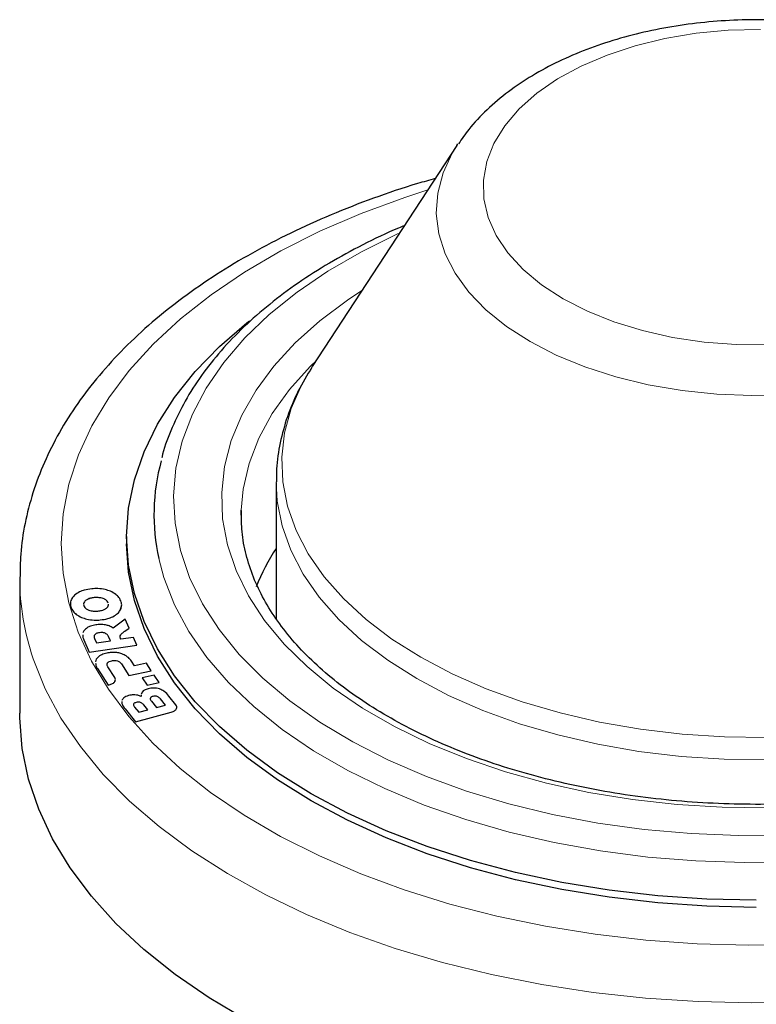
# Model space of a CAD drawing. Units: millimetres. Extents: x 0 to 420, y 0 to 297.
# Drawn here: x 141 to 155, y 122 to 140 of the extents above; entities that cross this region are included whole.
import ezdxf

# ---------------------------------------------------------------- set-up
doc = ezdxf.new("R2010")
doc.units = ezdxf.units.MM

msp = doc.modelspace()

# ---------------------------------------------------------------- linework, layer by layer
at = {"color": 7, "linetype": 'Continuous', "lineweight": 25}
for p, q in [((149.1161, 137.3907), (146.4657, 133.3418)), ((149.1161, 137.3907), (149.1345, 137.4184)), ((145.8027, 131.2161), (145.8027, 128.7174)), ((145.1627, 130.6173), (145.164, 130.7088)), ((143.0627, 130.2254), (143.0627, 130.0947)), ((141.1027, 129.4742), (141.1027, 126.9919)), ((142.2751, 128.98), (142.2765, 128.9633)), ((142.9447, 128.8747), (142.9694, 128.9507)), ((143.0363, 128.715), (142.8177, 128.5505)), ((143.1111, 128.5474), (143.0363, 128.715)), ((143.0327, 128.4932), (143.1111, 128.5474)), ((143.0327, 128.4932), (143.1111, 128.5474)), ((143.0327, 128.4932), (143.0327, 128.4932)), ((143.1111, 128.5474), (143.1111, 128.5474)), ((142.2759, 128.3365), (142.3786, 128.1065)), ((142.2759, 128.3365), (142.3786, 128.1065)), ((142.474, 128.3568), (142.5093, 128.2777)), ((142.5093, 128.2777), (142.7645, 128.3157)), ((142.7645, 128.3157), (142.7292, 128.3948)), ((142.7645, 128.3157), (142.7292, 128.3948)), ((143.1866, 128.3785), (142.9577, 128.3444)), ((143.2501, 128.2362), (143.1866, 128.3785)), ((142.3786, 128.1065), (143.2501, 128.2362)), ((142.3786, 128.1065), (143.2501, 128.2362)), ((142.3786, 128.1065), (142.3786, 128.1065)), ((143.2501, 128.2362), (143.2501, 128.2362)), ((142.7059, 127.8896), (142.7117, 127.9108)), ((143.2046, 127.8564), (143.1501, 127.9413)), ((143.4252, 127.9036), (143.2046, 127.8564)), ((143.5137, 127.7658), (143.4252, 127.9036)), ((142.5268, 127.8079), (142.7217, 127.5045)), ((142.5268, 127.8078), (142.7217, 127.5045)), ((142.8474, 127.6416), (142.7203, 127.8398)), ((142.9674, 127.8927), (143.1051, 127.6783)), ((142.9674, 127.8927), (143.1051, 127.6783)), ((143.1051, 127.6783), (143.5137, 127.7658)), ((143.1051, 127.6783), (143.5137, 127.7658)), ((143.5137, 127.7658), (143.5137, 127.7658)), ((143.1051, 127.6783), (143.1051, 127.6783)), ((143.5645, 127.6868), (143.3453, 127.6374)), ((143.3453, 127.6374), (143.4379, 127.5005)), ((143.3453, 127.6374), (143.3453, 127.6374)), ((143.3453, 127.6374), (143.4379, 127.5005)), ((143.4379, 127.5005), (143.6571, 127.5499)), ((143.4379, 127.5005), (143.6571, 127.5499)), ((143.6571, 127.5499), (143.5645, 127.6868)), ((143.6571, 127.5499), (143.6571, 127.5499)), ((142.7217, 127.5045), (142.7418, 127.5088)), ((142.7217, 127.5045), (142.7418, 127.5088)), ((142.7217, 127.5045), (142.7217, 127.5045)), ((143.3506, 127.3814), (143.3277, 127.3373)), ((143.4379, 127.5005), (143.4379, 127.5005)), ((143.3277, 127.3249), (143.3278, 127.2983)), ((143.5157, 127.2077), (143.608, 127.0934)), ((143.7735, 127.138), (143.6812, 127.2523)), ((143.7735, 127.138), (143.6812, 127.2523)), ((143.9673, 127.1438), (143.8376, 127.3045)), ((143.0328, 127.0714), (143.2273, 126.8306)), ((143.0328, 127.0714), (143.2273, 126.8306)), ((143.2094, 127.0977), (143.2833, 127.0062)), ((143.2273, 126.8306), (143.8807, 127.0065)), ((143.2273, 126.8306), (143.8807, 127.0065)), ((143.2833, 127.0062), (143.4489, 127.0508)), ((143.4489, 127.0508), (143.375, 127.1422)), ((143.4489, 127.0508), (143.375, 127.1422)), ((143.608, 127.0934), (143.7735, 127.138)), ((143.2273, 126.8306), (143.2273, 126.8306))]:
    msp.add_line(p, q, dxfattribs=at)
at = {"color": 8, "linetype": 'Continuous', "lineweight": 18}
for p, q in [((142.2875, 129.0283), (142.2875, 129.0283)), ((142.3547, 129.0799), (142.3547, 129.0798)), ((142.468, 129.1069), (142.468, 129.1069)), ((142.5903, 129.1015), (142.5903, 129.1015)), ((142.6819, 129.0645), (142.6819, 129.0645)), ((142.0397, 128.9415), (142.0397, 128.9415)), ((142.1397, 128.8008), (142.1397, 128.8008)), ((142.9447, 128.8747), (142.9447, 128.8747)), ((142.3328, 128.714), (142.3328, 128.714)), ((142.5805, 128.6988), (142.5805, 128.6988)), ((142.8077, 128.7576), (142.8077, 128.7576)), ((142.5627, 128.4643), (142.5627, 128.4643)), ((142.6667, 128.456), (142.6667, 128.456)), ((142.2759, 128.3365), (142.2759, 128.3365)), ((142.4781, 128.4279), (142.4781, 128.4279)), ((142.7292, 128.3948), (142.7292, 128.3948)), ((142.7117, 127.9108), (142.7117, 127.9108)), ((142.7894, 127.9519), (142.7894, 127.9519)), ((142.8943, 127.9499), (142.8943, 127.9499)), ((142.5268, 127.8079), (142.5268, 127.8078)), ((142.9674, 127.8927), (142.9674, 127.8927)), ((142.7418, 127.5088), (142.7418, 127.5088)), ((143.2373, 127.1871), (143.2373, 127.1871)), ((143.5435, 127.2971), (143.5435, 127.2971)), ((143.6812, 127.2523), (143.6812, 127.2523)), ((143.0328, 127.0714), (143.0328, 127.0714)), ((143.375, 127.1422), (143.375, 127.1422)), ((143.8807, 127.0065), (143.8807, 127.0065))]:
    msp.add_line(p, q, dxfattribs=at)
at = {"color": 8, "linetype": 'Continuous', "lineweight": 18, "flags": 128}
for points in [[(154.6769, 139.517), (154.0843, 139.5018), (153.4989, 139.4462), (152.9291, 139.3511), (152.3828, 139.2177), (151.8676, 139.0479), (151.3908, 138.8442), (150.9591, 138.6093), (150.5785, 138.3466), (150.2545, 138.0598), (149.9914, 137.7529), (149.7932, 137.4301), (149.6624, 137.0961), (149.601, 136.7555), (149.6098, 136.4131), (149.6886, 136.0737), (149.8365, 135.742), (150.0513, 135.4228), (150.3299, 135.1205), (150.6686, 134.8394), (151.0624, 134.5833)], [(150.4553, 133.7995), (150.0242, 134.0774), (149.6487, 134.381), (149.3333, 134.7066), (149.0819, 135.0503), (148.8975, 135.4078), (148.7824, 135.7749), (148.7379, 136.1471), (148.7646, 136.5198), (148.8622, 136.8886), (149.0295, 137.2489), (149.1161, 137.3907)], [(148.5832, 136.5766), (148.1612, 136.44), (147.363, 136.1465), (146.6048, 135.8195), (145.8907, 135.461), (145.2247, 135.0728), (144.6105, 134.6572), (144.0514, 134.2164), (143.5505, 133.7529), (143.1106, 133.2692), (142.7341, 132.768), (142.4231, 132.252), (142.1793, 131.7241), (142.004, 131.1872), (141.8983, 130.6443), (141.8627, 130.0984), (141.8974, 129.5524), (142.0022, 129.0094), (142.1765, 128.4725), (142.4194, 127.9444), (142.7295, 127.4283), (143.1051, 126.9268), (143.5442, 126.4429), (144.0443, 125.979), (144.6026, 125.5379), (145.2162, 125.122), (145.8815, 124.7334), (146.595, 124.3745), (147.3526, 124.0471), (148.1503, 123.7531), (148.9835, 123.4941), (149.8478, 123.2715), (150.7383, 123.0866), (151.6501, 122.9403), (152.5782, 122.8335), (153.5175, 122.7668), (154.4628, 122.7405), (155.4088, 122.7548)], [(155.1472, 124.7537), (154.2759, 124.7486), (153.4069, 124.7845), (152.5458, 124.8611), (151.6984, 124.978), (150.8703, 125.1344), (150.0671, 125.3293), (149.2941, 125.5613), (148.5563, 125.8289), (147.8589, 126.1303), (147.2063, 126.4635), (146.6029, 126.8264), (146.0527, 127.2164), (145.5595, 127.631), (145.1264, 128.0674), (144.7564, 128.5228), (144.452, 128.994), (144.215, 129.4781), (144.0472, 129.9716), (143.9497, 130.4714), (143.923, 130.9742), (143.9674, 131.4765), (144.0826, 131.975), (144.2678, 132.4665), (144.5218, 132.9476), (144.8429, 133.4152), (145.2289, 133.8661), (145.6773, 134.2974), (146.1851, 134.7061), (146.7489, 135.0895), (147.365, 135.4452), (148.0292, 135.7707), (148.0666, 135.7874)], [(154.8107, 125.2551), (153.9791, 125.2653), (153.1519, 125.3162), (152.3352, 125.4074), (151.5348, 125.5382), (150.7565, 125.7078), (150.006, 125.9148), (149.2885, 126.1579), (148.6094, 126.4351), (147.9734, 126.7447), (147.3852, 127.0842), (146.849, 127.4514), (146.3687, 127.8435), (145.9476, 128.2576), (145.589, 128.6909), (145.2953, 129.1402), (145.0686, 129.6022), (144.9107, 130.0737), (144.8226, 130.5512), (144.8049, 131.0313), (144.8578, 131.5106), (144.981, 131.9855), (145.1735, 132.4527), (145.4339, 132.9088), (145.7604, 133.3505), (146.1505, 133.7746), (146.6016, 134.1781), (147.1103, 134.558), (147.376, 134.7325)], [(151.0624, 134.5833), (151.506, 134.3559), (151.993, 134.1604), (152.5167, 133.9996), (153.0697, 133.8756), (153.6441, 133.7902), (154.2321, 133.7447), (154.8252, 133.7396)], [(155.1676, 132.8235), (154.5219, 132.8081), (153.8772, 132.8337), (153.2413, 132.9002), (152.622, 133.0067), (152.0267, 133.1518), (151.4626, 133.3338), (150.9367, 133.5506), (150.4553, 133.7995)], [(145.164, 130.7088), (145.1986, 131.0923), (145.3061, 131.5636), (145.4844, 132.0278), (145.732, 132.4812), (146.0472, 132.9204), (146.4274, 133.3421), (146.5336, 133.4457)], [(146.4657, 133.3418), (146.2716, 133.0109), (146.0808, 132.574), (145.9587, 132.1289), (145.9062, 131.6794), (145.9238, 131.2289), (146.0111, 130.7811), (146.1677, 130.3397), (146.3922, 129.9082), (146.6828, 129.49), (147.0371, 129.0885), (147.4524, 128.707), (147.9252, 128.3485), (148.4518, 128.0159)], [(154.8002, 126.1373), (154.0107, 126.1475), (153.2261, 126.1986), (152.4525, 126.29), (151.6962, 126.4211), (150.9634, 126.5908), (150.2598, 126.7977), (149.5912, 127.0403), (148.963, 127.3164), (148.3802, 127.6239), (147.8474, 127.9604), (147.3691, 128.3231), (146.949, 128.7091), (146.5905, 129.1152), (146.2965, 129.5383), (146.0694, 129.9749), (145.911, 130.4214), (145.8226, 130.8744), (145.8027, 131.2274)], [(155.2693, 124.2624), (154.3804, 124.2521), (153.4929, 124.2831), (152.6127, 124.3552), (151.7453, 124.468), (150.8965, 124.6207), (150.0717, 124.8123), (149.2763, 125.0416), (148.5154, 125.3072), (147.794, 125.6072), (147.1168, 125.9397), (146.4881, 126.3026), (145.9121, 126.6936), (145.3924, 127.11), (144.9324, 127.5493), (144.5352, 128.0084), (144.2033, 128.4846), (143.9388, 128.9746), (143.7434, 129.4753), (143.6501, 129.823)], [(155.4877, 121.6975), (154.5133, 121.6809), (153.5395, 121.705), (152.5711, 121.7695), (151.6134, 121.8742), (150.6712, 122.0186), (149.7496, 122.2018), (148.8532, 122.4229), (147.9868, 122.6808), (147.1549, 122.9741), (146.3619, 123.3013), (145.6118, 123.6606), (144.9086, 124.0503), (144.2559, 124.4683), (143.6571, 124.9123), (143.1155, 125.3801), (142.6337, 125.8693), (142.2143, 126.3773), (141.8595, 126.9014), (141.5712, 127.439), (141.3507, 127.9871)], [(148.4518, 128.0159), (149.0279, 127.7119), (149.649, 127.4389), (150.3098, 127.1992), (151.0053, 126.9946), (151.7297, 126.8269), (152.4773, 126.6973), (153.2419, 126.6069), (154.0176, 126.5565), (154.7979, 126.5463)]]:
    msp.add_lwpolyline(points, dxfattribs=at)
at = {"color": 7, "linetype": 'Continuous', "lineweight": 25, "flags": 128}
for points in [[(154.6027, 123.5635), (153.6973, 123.584), (152.7974, 123.6455), (151.9087, 123.7475), (151.0366, 123.8895), (150.1865, 124.0706), (149.3637, 124.2896), (148.5731, 124.5452), (147.8197, 124.8358), (147.1081, 125.1596), (146.4427, 125.5147), (145.8276, 125.8988), (145.2666, 126.3096), (144.7632, 126.7445), (144.3205, 127.2009), (143.9411, 127.676), (143.6275, 128.1667), (143.3816, 128.6702), (143.2048, 129.1832), (143.0983, 129.7027), (143.0627, 130.2254), (143.0983, 130.7481), (143.2048, 131.2675), (143.3816, 131.7806), (143.6275, 132.284), (143.9411, 132.7748), (144.3205, 133.2498), (144.7632, 133.7062), (145.2666, 134.1411), (145.3147, 134.179)], [(154.6027, 123.4328), (153.6973, 123.4534), (152.7974, 123.5148), (151.9087, 123.6169), (151.0366, 123.7589), (150.1865, 123.9399), (149.3637, 124.1589), (148.5731, 124.4145), (147.8197, 124.7051), (147.1081, 125.029), (146.4427, 125.384), (145.8276, 125.7682), (145.2666, 126.179), (144.7632, 126.6139), (144.3205, 127.0703), (143.9411, 127.5453), (143.6275, 128.0361), (143.3816, 128.5395), (143.2048, 129.0526), (143.0983, 129.572), (143.0627, 130.0947)], [(145.2541, 121.3695), (144.5757, 121.7736), (143.9496, 122.2049), (143.379, 122.6611), (142.8669, 123.1399), (142.4161, 123.6388), (142.0287, 124.1552), (141.7069, 124.6864), (141.4524, 125.2296), (141.2664, 125.782), (141.1499, 126.3407), (141.1036, 126.9028), (141.1027, 126.9919)]]:
    msp.add_lwpolyline(points, dxfattribs=at)
at = {"color": 7, "linetype": 'Continuous', "lineweight": 25}
for centre, radius, start, end in [((147.3021, 130.6245), 3.7389, 164.63617, 192.37908), ((149.1284, 127.8347), 3.974, 146.81159, 158.2397)]:
    msp.add_arc(centre, radius, start, end, dxfattribs=at)
at = {"color": 8, "linetype": 'Continuous', "lineweight": 18}
msp.add_arc((145.7397, 129.4834), 4.6371, 180.262, 198.82589, dxfattribs=at)
at = {"color": 7, "linetype": 'Continuous', "lineweight": 25}
for points, knots in [([(160.0475, 137.4407), (160.0129, 137.4942), (159.8977, 137.6724), (159.6444, 137.95), (159.2909, 138.2732), (158.8812, 138.5696), (158.4242, 138.8371), (157.9251, 139.0716), (157.391, 139.2709), (156.8287, 139.4331), (156.2445, 139.5575), (155.6443, 139.6433), (155.0341, 139.6903), (154.4199, 139.6983), (153.8074, 139.6671), (153.2027, 139.597), (152.6115, 139.4882), (152.0393, 139.3412), (151.4917, 139.1564), (150.9741, 138.9342), (150.4922, 138.6752), (150.0515, 138.3806), (149.6616, 138.0508), (149.3544, 137.7317), (149.2049, 137.5101), (149.1448, 137.421)], [0, 0, 0, 0, 0.0183723, 0.0610979, 0.1049318, 0.1496684, 0.1949828, 0.2405569, 0.2861215, 0.3315753, 0.3768942, 0.4220938, 0.4672099, 0.5122881, 0.5573788, 0.6025206, 0.6477635, 0.6931609, 0.7387618, 0.784603, 0.8306927, 0.8769814, 0.9232546, 0.9691622, 1, 1, 1, 1]), ([(148.7194, 136.7847), (148.6101, 136.7546), (148.2207, 136.6472), (147.5804, 136.4271), (146.8027, 136.1259), (146.0622, 135.7905), (145.3602, 135.4249), (144.7009, 135.0294), (144.0874, 134.6058), (143.5232, 134.1557), (143.0114, 133.6811), (142.5552, 133.1841), (142.1574, 132.6675), (141.8205, 132.1344), (141.5466, 131.5879), (141.3362, 131.0319), (141.1925, 130.4697), (141.1121, 129.945), (141.1093, 129.6084), (141.1081, 129.461)], [0, 0, 0, 0, 0.0243507, 0.0867405, 0.1492, 0.2117327, 0.2743372, 0.3370047, 0.3997151, 0.4624208, 0.5250546, 0.5875294, 0.6497364, 0.7115563, 0.7728799, 0.833636, 0.8938171, 0.9534937, 1, 1, 1, 1]), ([(148.154, 135.921), (148.1186, 135.9069), (147.8515, 135.8012), (147.3878, 135.5742), (146.7698, 135.2396), (146.1996, 134.8746), (145.6765, 134.4845), (145.2048, 134.0706), (144.7873, 133.6354), (144.4276, 133.1813), (144.1258, 132.7115), (143.8922, 132.2284), (143.7542, 131.88), (143.7133, 131.6918), (143.7086, 131.6703)], [0, 0, 0, 0, 0.01490903, 0.1124781, 0.21011941, 0.30782193, 0.40556005, 0.50326807, 0.60086376, 0.69823388, 0.79524103, 0.89174544, 0.98764349, 1, 1, 1, 1]), ([(146.4564, 133.3243), (146.3695, 133.1819), (146.1919, 132.8906), (145.9997, 132.427), (145.869, 131.9483), (145.8056, 131.5473), (145.8094, 131.3078), (145.8107, 131.2294)], [0, 0, 0, 0, 0.2188896, 0.4476893, 0.6720316, 0.892536, 1, 1, 1, 1]), ([(161.3524, 126.9287), (161.2574, 126.8752), (160.9811, 126.7198), (160.49, 126.4811), (159.869, 126.2233), (159.2116, 125.995), (158.5231, 125.7973), (157.8078, 125.632), (157.0707, 125.5002), (156.3168, 125.4029), (155.5511, 125.341), (154.7789, 125.3148), (154.0054, 125.3246), (153.236, 125.3703), (152.4758, 125.4516), (151.7302, 125.5678), (151.0041, 125.7181), (150.3026, 125.9014), (149.6304, 126.1161), (148.992, 126.3607), (148.3918, 126.6332), (147.8337, 126.9316), (147.3214, 127.2533), (146.8581, 127.596), (146.4465, 127.957), (146.0891, 128.3335), (145.7875, 128.723), (145.5432, 129.1231), (145.3566, 129.5319), (145.231, 129.9478), (145.1638, 130.3386), (145.1676, 130.5905), (145.1693, 130.7017)], [0, 0, 0, 0, 0.0177971, 0.0517528, 0.0857348, 0.1197397, 0.1537694, 0.1878229, 0.2218975, 0.2559892, 0.290094, 0.324207, 0.3583236, 0.3924385, 0.4265457, 0.4606404, 0.4947176, 0.5287728, 0.5628015, 0.5968002, 0.6307668, 0.6647013, 0.698608, 0.7324975, 0.7663851, 0.8002969, 0.8342785, 0.8683948, 0.9027285, 0.9373654, 0.9723611, 1, 1, 1, 1]), ([(142.1961, 129.2103), (142.1633, 129.1915), (142.1041, 129.1576), (142.073, 129.1131), (142.0591, 129.0933)], [0, 0, 0, 0, 0.5549018, 1, 1, 1, 1]), ([(142.4234, 129.2691), (142.3763, 129.2629), (142.2935, 129.2521), (142.2255, 129.2229), (142.1961, 129.2103)], [0, 0, 0, 0, 0.5677169, 1, 1, 1, 1]), ([(142.671, 129.2539), (142.6265, 129.262), (142.5455, 129.2767), (142.4613, 129.2715), (142.4234, 129.2691)], [0, 0, 0, 0, 0.5499761, 1, 1, 1, 1]), ([(142.8642, 129.1672), (142.8334, 129.1876), (142.7786, 129.224), (142.7038, 129.2448), (142.671, 129.2539)], [0, 0, 0, 0, 0.5629092, 1, 1, 1, 1]), ([(142.9641, 129.0264), (142.9533, 129.0553), (142.9344, 129.1058), (142.8852, 129.1488), (142.8642, 129.1672)], [0, 0, 0, 0, 0.5722783, 1, 1, 1, 1]), ([(142.0591, 129.0933), (142.047, 129.066), (142.0248, 129.016), (142.0351, 128.9648), (142.0397, 128.9415)], [0, 0, 0, 0, 0.5459148, 1, 1, 1, 1]), ([(142.2875, 129.0283), (142.2804, 129.0166), (142.2727, 129.0038), (142.2741, 128.9906), (142.2742, 128.9895)], [0, 0, 0, 0, 0.915321, 1, 1, 1, 1]), ([(142.2875, 129.0283), (142.2804, 129.0166), (142.2727, 129.0038), (142.2741, 128.9906), (142.2742, 128.9895)], [0, 0, 0, 0, 0.915321, 1, 1, 1, 1]), ([(142.3547, 129.0799), (142.3387, 129.0716), (142.3102, 129.0569), (142.2944, 129.037), (142.2875, 129.0283)], [0, 0, 0, 0, 0.564456, 1, 1, 1, 1]), ([(142.3547, 129.0798), (142.3387, 129.0716), (142.3102, 129.0569), (142.2944, 129.037), (142.2875, 129.0283)], [0, 0, 0, 0, 0.564456, 1, 1, 1, 1]), ([(142.468, 129.1069), (142.4446, 129.104), (142.4038, 129.099), (142.3694, 129.0855), (142.3547, 129.0799)], [0, 0, 0, 0, 0.5755622, 1, 1, 1, 1]), ([(142.468, 129.1069), (142.4446, 129.104), (142.4038, 129.0989), (142.3694, 129.0855), (142.3547, 129.0798)], [0, 0, 0, 0, 0.5755622, 1, 1, 1, 1]), ([(142.5903, 129.1015), (142.5685, 129.1048), (142.5282, 129.111), (142.4869, 129.1082), (142.468, 129.1069)], [0, 0, 0, 0, 0.5425338, 1, 1, 1, 1]), ([(142.5903, 129.1015), (142.5685, 129.1048), (142.5282, 129.111), (142.4869, 129.1082), (142.468, 129.1069)], [0, 0, 0, 0, 0.5425338, 1, 1, 1, 1]), ([(142.6819, 129.0645), (142.6673, 129.0733), (142.641, 129.0892), (142.606, 129.0977), (142.5903, 129.1015)], [0, 0, 0, 0, 0.5532703, 1, 1, 1, 1]), ([(142.6819, 129.0645), (142.6673, 129.0733), (142.641, 129.0892), (142.606, 129.0977), (142.5903, 129.1015)], [0, 0, 0, 0, 0.5532703, 1, 1, 1, 1]), ([(142.7273, 129.0047), (142.7225, 129.017), (142.714, 129.0387), (142.6916, 129.0567), (142.6819, 129.0645)], [0, 0, 0, 0, 0.5671847, 1, 1, 1, 1]), ([(142.7273, 129.0046), (142.7225, 129.017), (142.714, 129.0387), (142.6916, 129.0567), (142.6819, 129.0645)], [0, 0, 0, 0, 0.5671847, 1, 1, 1, 1]), ([(142.7163, 128.9396), (142.7229, 128.9513), (142.7318, 128.9672), (142.7294, 128.9836), (142.7288, 128.9879)], [0, 0, 0, 0, 0.73812866, 1, 1, 1, 1]), ([(142.9447, 128.8747), (142.9568, 128.902), (142.979, 128.952), (142.9688, 129.0032), (142.9641, 129.0264)], [0, 0, 0, 0, 0.5459691, 1, 1, 1, 1]), ([(142.0397, 128.9415), (142.0505, 128.9126), (142.0695, 128.8621), (142.1186, 128.8191), (142.1397, 128.8008)], [0, 0, 0, 0, 0.57222532, 1, 1, 1, 1]), ([(142.0397, 128.9415), (142.0505, 128.9126), (142.0695, 128.8621), (142.1186, 128.8192), (142.1397, 128.8008)], [0, 0, 0, 0, 0.57222532, 1, 1, 1, 1]), ([(142.1397, 128.8008), (142.1705, 128.7803), (142.2252, 128.7439), (142.3001, 128.7231), (142.3328, 128.714)], [0, 0, 0, 0, 0.56297066, 1, 1, 1, 1]), ([(142.1397, 128.8008), (142.1705, 128.7803), (142.2252, 128.744), (142.3001, 128.7231), (142.3328, 128.714)], [0, 0, 0, 0, 0.56297066, 1, 1, 1, 1]), ([(142.2765, 128.9633), (142.2813, 128.951), (142.2898, 128.9292), (142.3122, 128.9112), (142.3219, 128.9034)], [0, 0, 0, 0, 0.5673097, 1, 1, 1, 1]), ([(142.3219, 128.9034), (142.3365, 128.8946), (142.3628, 128.8787), (142.3979, 128.8702), (142.4135, 128.8664)], [0, 0, 0, 0, 0.5533723, 1, 1, 1, 1]), ([(142.4135, 128.8664), (142.4354, 128.8631), (142.4756, 128.8569), (142.5169, 128.8597), (142.5358, 128.861)], [0, 0, 0, 0, 0.5425436, 1, 1, 1, 1]), ([(142.5358, 128.861), (142.5593, 128.8639), (142.6, 128.869), (142.6345, 128.8824), (142.6491, 128.8881)], [0, 0, 0, 0, 0.5755404, 1, 1, 1, 1]), ([(142.6491, 128.8881), (142.6651, 128.8963), (142.6936, 128.911), (142.7094, 128.9309), (142.7163, 128.9396)], [0, 0, 0, 0, 0.5644053, 1, 1, 1, 1]), ([(142.8077, 128.7576), (142.8406, 128.7764), (142.8997, 128.8103), (142.9309, 128.8548), (142.9447, 128.8747)], [0, 0, 0, 0, 0.5548449, 1, 1, 1, 1]), ([(142.8077, 128.7576), (142.8406, 128.7765), (142.8997, 128.8104), (142.9309, 128.8549), (142.9447, 128.8747)], [0, 0, 0, 0, 0.5548449, 1, 1, 1, 1]), ([(142.3328, 128.714), (142.3774, 128.7059), (142.4584, 128.6912), (142.5426, 128.6964), (142.5805, 128.6988)], [0, 0, 0, 0, 0.5500361, 1, 1, 1, 1]), ([(142.3328, 128.714), (142.3774, 128.7059), (142.4584, 128.6912), (142.5426, 128.6965), (142.5805, 128.6988)], [0, 0, 0, 0, 0.5500361, 1, 1, 1, 1]), ([(142.5805, 128.6988), (142.6275, 128.705), (142.7104, 128.7159), (142.7783, 128.745), (142.8077, 128.7576)], [0, 0, 0, 0, 0.5677315, 1, 1, 1, 1]), ([(142.5805, 128.6988), (142.6275, 128.705), (142.7104, 128.7159), (142.7783, 128.745), (142.8077, 128.7576)], [0, 0, 0, 0, 0.5677315, 1, 1, 1, 1]), ([(142.3395, 128.5552), (142.3191, 128.5397), (142.2817, 128.5114), (142.2683, 128.4767), (142.2622, 128.4609)], [0, 0, 0, 0, 0.5462887, 1, 1, 1, 1]), ([(142.4985, 128.608), (142.4642, 128.6016), (142.4045, 128.5904), (142.3589, 128.5657), (142.3395, 128.5552)], [0, 0, 0, 0, 0.5749582, 1, 1, 1, 1]), ([(142.5627, 128.4643), (142.5522, 128.4624), (142.532, 128.4587), (142.5005, 128.4476), (142.4865, 128.4353), (142.4781, 128.4279)], [0, 0, 0, 0, 0.3058076, 0.5832733, 1, 1, 1, 1]), ([(142.5627, 128.4643), (142.5522, 128.4624), (142.532, 128.4587), (142.5005, 128.4475), (142.4865, 128.4353), (142.4781, 128.4279)], [0, 0, 0, 0, 0.3058076, 0.5832733, 1, 1, 1, 1]), ([(142.6749, 128.6071), (142.643, 128.611), (142.5842, 128.6184), (142.5255, 128.6113), (142.4985, 128.608)], [0, 0, 0, 0, 0.5417832, 1, 1, 1, 1]), ([(142.6667, 128.456), (142.6584, 128.4588), (142.6418, 128.4645), (142.6057, 128.4688), (142.5794, 128.466), (142.5627, 128.4643)], [0, 0, 0, 0, 0.2655453, 0.5333308, 1, 1, 1, 1]), ([(142.6667, 128.456), (142.6584, 128.4588), (142.6418, 128.4645), (142.6057, 128.4688), (142.5794, 128.466), (142.5627, 128.4643)], [0, 0, 0, 0, 0.2655453, 0.5333308, 1, 1, 1, 1]), ([(142.7292, 128.3948), (142.7218, 128.4092), (142.7097, 128.4329), (142.6787, 128.4495), (142.6667, 128.456)], [0, 0, 0, 0, 0.611669, 1, 1, 1, 1]), ([(142.7292, 128.3948), (142.7218, 128.4092), (142.7097, 128.4329), (142.6787, 128.4495), (142.6667, 128.456)], [0, 0, 0, 0, 0.611669, 1, 1, 1, 1]), ([(142.8177, 128.5505), (142.7942, 128.5645), (142.7531, 128.5891), (142.6984, 128.6017), (142.6749, 128.6071)], [0, 0, 0, 0, 0.5711232, 1, 1, 1, 1]), ([(142.9443, 128.3863), (142.9458, 128.3988), (142.9486, 128.4231), (142.9836, 128.4591), (143.0146, 128.4806), (143.0327, 128.4932)], [0, 0, 0, 0, 0.3061093, 0.595568, 1, 1, 1, 1]), ([(142.9443, 128.3863), (142.9458, 128.3988), (142.9486, 128.4231), (142.9836, 128.4592), (143.0146, 128.4807), (143.0327, 128.4932)], [0, 0, 0, 0, 0.3061093, 0.595568, 1, 1, 1, 1]), ([(142.2602, 128.4274), (142.2588, 128.4163), (142.255, 128.3857), (142.2678, 128.3557), (142.2759, 128.3365)], [0, 0, 0, 0, 0.36163233, 1, 1, 1, 1]), ([(142.2593, 128.4116), (142.2587, 128.4058), (142.2561, 128.3804), (142.2673, 128.3556), (142.2759, 128.3365)], [0, 0, 0, 0, 0.2291646, 1, 1, 1, 1]), ([(142.4781, 128.4279), (142.4743, 128.4225), (142.4664, 128.411), (142.4634, 128.3865), (142.4698, 128.3685), (142.474, 128.3568)], [0, 0, 0, 0, 0.2416946, 0.5072577, 1, 1, 1, 1]), ([(142.4781, 128.4279), (142.4741, 128.4224), (142.467, 128.4125), (142.4662, 128.4018), (142.4659, 128.397)], [0, 0, 0, 0, 0.5499897, 1, 1, 1, 1]), ([(142.9577, 128.3444), (142.954, 128.3514), (142.9468, 128.365), (142.9452, 128.3793), (142.9443, 128.3863)], [0, 0, 0, 0, 0.5064893, 1, 1, 1, 1]), ([(142.7, 128.0911), (142.667, 128.0827), (142.6096, 128.068), (142.5687, 128.0408), (142.5513, 128.0292)], [0, 0, 0, 0, 0.5749937, 1, 1, 1, 1]), ([(142.8822, 128.1), (142.8486, 128.1025), (142.7866, 128.1071), (142.7272, 128.0962), (142.7, 128.0911)], [0, 0, 0, 0, 0.5415851, 1, 1, 1, 1]), ([(143.0383, 128.048), (143.012, 128.0615), (142.966, 128.0853), (142.9073, 128.0956), (142.8822, 128.1)], [0, 0, 0, 0, 0.57201677, 1, 1, 1, 1]), ([(142.5513, 128.0292), (142.5337, 128.0126), (142.5015, 127.9821), (142.4943, 127.9468), (142.491, 127.9308)], [0, 0, 0, 0, 0.54624742, 1, 1, 1, 1]), ([(142.4938, 127.9074), (142.4945, 127.8929), (142.4959, 127.8588), (142.5156, 127.8264), (142.5268, 127.8078)], [0, 0, 0, 0, 0.42480152, 1, 1, 1, 1]), ([(142.4938, 127.9074), (142.4945, 127.8929), (142.4959, 127.8588), (142.5156, 127.8265), (142.5268, 127.8079)], [0, 0, 0, 0, 0.42480152, 1, 1, 1, 1]), ([(142.7203, 127.8398), (142.712, 127.8541), (142.6986, 127.8776), (142.708, 127.9015), (142.7117, 127.9108)], [0, 0, 0, 0, 0.6106596, 1, 1, 1, 1]), ([(142.7117, 127.9108), (142.7158, 127.9158), (142.724, 127.926), (142.7496, 127.9414), (142.774, 127.9479), (142.7894, 127.9519)], [0, 0, 0, 0, 0.2663861, 0.5345819, 1, 1, 1, 1]), ([(142.7117, 127.9108), (142.7158, 127.9158), (142.724, 127.926), (142.7496, 127.9414), (142.774, 127.9479), (142.7894, 127.9519)], [0, 0, 0, 0, 0.2663861, 0.5345819, 1, 1, 1, 1]), ([(142.7894, 127.9519), (142.8, 127.9538), (142.8201, 127.9575), (142.8568, 127.9587), (142.8803, 127.9532), (142.8943, 127.9499)], [0, 0, 0, 0, 0.3070558, 0.5846204, 1, 1, 1, 1]), ([(142.7894, 127.9519), (142.8, 127.9539), (142.8201, 127.9575), (142.8568, 127.9587), (142.8803, 127.9532), (142.8943, 127.9499)], [0, 0, 0, 0, 0.3070558, 0.5846204, 1, 1, 1, 1]), ([(142.8943, 127.9499), (142.9027, 127.9466), (142.9203, 127.9397), (142.9468, 127.9206), (142.9593, 127.9037), (142.9674, 127.8927)], [0, 0, 0, 0, 0.240906, 0.5064124, 1, 1, 1, 1]), ([(142.8943, 127.9499), (142.9027, 127.9466), (142.9203, 127.9398), (142.9468, 127.9206), (142.9593, 127.9037), (142.9674, 127.8927)], [0, 0, 0, 0, 0.240906, 0.5064124, 1, 1, 1, 1]), ([(143.1501, 127.9413), (143.1337, 127.9641), (143.1057, 128.0031), (143.058, 128.0348), (143.0383, 128.048)], [0, 0, 0, 0, 0.5863708, 1, 1, 1, 1]), ([(142.7418, 127.5088), (142.7648, 127.5159), (142.8109, 127.53), (142.849, 127.5671), (142.8631, 127.606), (142.8527, 127.6296), (142.8474, 127.6416)], [0, 0, 0, 0, 0.27654409, 0.55189759, 0.77146862, 1, 1, 1, 1]), ([(142.7418, 127.5088), (142.7645, 127.5159), (142.8099, 127.5301), (142.846, 127.5612), (142.851, 127.5812), (142.8523, 127.5865)], [0, 0, 0, 0, 0.4238808, 0.8459367, 1, 1, 1, 1]), ([(143.4574, 127.438), (143.4323, 127.4299), (143.3886, 127.4159), (143.3619, 127.3917), (143.3506, 127.3814)], [0, 0, 0, 0, 0.5741448, 1, 1, 1, 1]), ([(143.6656, 127.4334), (143.648, 127.4383), (143.6127, 127.4482), (143.5394, 127.4536), (143.4889, 127.4439), (143.4574, 127.438)], [0, 0, 0, 0, 0.269889, 0.5449254, 1, 1, 1, 1]), ([(143.8376, 127.3045), (143.8116, 127.3355), (143.7695, 127.3858), (143.6943, 127.4202), (143.6656, 127.4334)], [0, 0, 0, 0, 0.6176808, 1, 1, 1, 1]), ([(142.9741, 127.1892), (142.974, 127.1882), (142.9725, 127.1734), (142.9895, 127.1326), (143.0157, 127.0956), (143.0328, 127.0714)], [0, 0, 0, 0, 0.02254, 0.362031, 1, 1, 1, 1]), ([(142.9755, 127.2057), (142.9746, 127.1993), (142.9718, 127.1789), (142.9885, 127.1326), (143.0153, 127.0956), (143.0328, 127.0714)], [0, 0, 0, 0, 0.1383569, 0.4376224, 1, 1, 1, 1]), ([(143.0971, 127.3131), (143.0802, 127.3077), (143.047, 127.2972), (142.9996, 127.2677), (142.9857, 127.2404), (142.9771, 127.2235)], [0, 0, 0, 0, 0.2848038, 0.5567849, 1, 1, 1, 1]), ([(143.2147, 127.3247), (143.1924, 127.3252), (143.1517, 127.3259), (143.1141, 127.3171), (143.0971, 127.3131)], [0, 0, 0, 0, 0.5492353, 1, 1, 1, 1]), ([(143.2373, 127.1871), (143.2285, 127.1842), (143.2116, 127.1788), (143.1942, 127.1648), (143.1866, 127.1463), (143.1912, 127.1229), (143.2029, 127.1067), (143.2094, 127.0977)], [0, 0, 0, 0, 0.16853, 0.3243429, 0.4877193, 0.7150488, 1, 1, 1, 1]), ([(143.2373, 127.1871), (143.2285, 127.1842), (143.2115, 127.1787), (143.1945, 127.1647), (143.1874, 127.1502), (143.1897, 127.1409), (143.1906, 127.1372)], [0, 0, 0, 0, 0.2823359, 0.5433672, 0.8170695, 1, 1, 1, 1]), ([(143.3278, 127.2983), (143.308, 127.3057), (143.2732, 127.3188), (143.2323, 127.323), (143.2147, 127.3247)], [0, 0, 0, 0, 0.56895432, 1, 1, 1, 1]), ([(143.375, 127.1422), (143.3683, 127.1497), (143.3562, 127.1634), (143.3321, 127.1797), (143.3041, 127.1905), (143.2702, 127.194), (143.2485, 127.1894), (143.2373, 127.1871)], [0, 0, 0, 0, 0.2447458, 0.4466904, 0.6174047, 0.8017933, 1, 1, 1, 1]), ([(143.375, 127.1422), (143.3683, 127.1497), (143.3562, 127.1634), (143.3321, 127.1797), (143.3041, 127.1904), (143.2702, 127.194), (143.2485, 127.1894), (143.2373, 127.1871)], [0, 0, 0, 0, 0.2447458, 0.4466904, 0.6174047, 0.8017933, 1, 1, 1, 1]), ([(143.5435, 127.2971), (143.5347, 127.2943), (143.5178, 127.2888), (143.5005, 127.2748), (143.4929, 127.2563), (143.4975, 127.2329), (143.5092, 127.2167), (143.5157, 127.2077)], [0, 0, 0, 0, 0.1685301, 0.3243428, 0.4877201, 0.7150493, 1, 1, 1, 1]), ([(143.5435, 127.2971), (143.5347, 127.2943), (143.5178, 127.2888), (143.5007, 127.2748), (143.4936, 127.2603), (143.4959, 127.251), (143.4969, 127.2473)], [0, 0, 0, 0, 0.2823359, 0.5433666, 0.81707, 1, 1, 1, 1]), ([(143.6812, 127.2523), (143.6746, 127.2598), (143.6624, 127.2735), (143.6383, 127.2898), (143.6103, 127.3005), (143.5764, 127.3041), (143.5548, 127.2995), (143.5435, 127.2971)], [0, 0, 0, 0, 0.2447536, 0.4467029, 0.6174128, 0.8017964, 1, 1, 1, 1]), ([(143.6812, 127.2523), (143.6746, 127.2598), (143.6624, 127.2734), (143.6383, 127.2898), (143.6103, 127.3005), (143.5764, 127.3041), (143.5548, 127.2995), (143.5435, 127.2971)], [0, 0, 0, 0, 0.2447536, 0.4467029, 0.6174128, 0.8017964, 1, 1, 1, 1]), ([(143.8807, 127.0065), (143.9027, 127.0146), (143.9466, 127.0309), (143.9794, 127.0696), (143.988, 127.1091), (143.9743, 127.1321), (143.9673, 127.1438)], [0, 0, 0, 0, 0.2765456, 0.5519064, 0.7714801, 1, 1, 1, 1]), ([(143.8807, 127.0065), (143.9023, 127.0146), (143.9453, 127.0309), (143.9758, 127.061), (143.9782, 127.0784), (143.9785, 127.081)], [0, 0, 0, 0, 0.4596058, 0.9172426, 1, 1, 1, 1])]:
    msp.add_open_spline(points, degree=3, knots=knots, dxfattribs=at)

doc.saveas('drawing.dxf')
